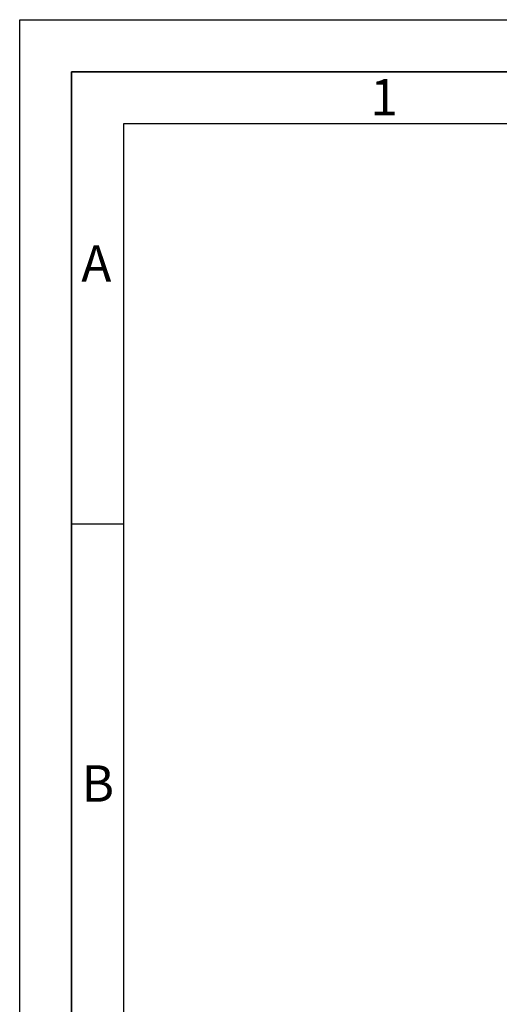
# Paper-space layout 'Blatt2' of a CAD drawing. Units: millimetres. Extents: x 0 to 2940, y 0 to 2079.
# Drawn here: x 0 to 323, y 1416 to 2079 of the extents above; entities that cross this region are included whole.
import ezdxf

# ---------------------------------------------------------------- set-up
doc = ezdxf.new("R2010")
doc.units = ezdxf.units.MM
doc.layers.add('61', color=7, linetype='Continuous')
doc.layers.add('62', color=7, linetype='Continuous')
doc.styles.add('SLDTEXTSTYLE0', font='TXT', dxfattribs={"width": 0.75})

psp = doc.layouts.new('Blatt2')

# ---------------------------------------------------------------- linework, layer by layer
at = {"layer": '61', "ltscale": 7}
for p, q in [((0, 0), (0, 2079)), ((0, 2079), (2940, 2079))]:
    psp.add_line(p, q, dxfattribs=at)
at = {"layer": '61', "color": 7, "linetype": 'Continuous', "lineweight": 35, "ltscale": 7}
for p, q in [((2905, 2044), (35, 2044)), ((35, 2044), (35, 35))]:
    psp.add_line(p, q, dxfattribs=at)
at = {"layer": '61', "color": 7, "linetype": 'Continuous', "ltscale": 7}
for p, q in [((2870, 2009), (70, 2009)), ((70, 2009), (70, 70))]:
    psp.add_line(p, q, dxfattribs=at)
at = {"layer": '62', "color": 7, "linetype": 'Continuous', "ltscale": 7}
psp.add_line((35, 1739.5), (70, 1739.5), dxfattribs=at)

# ---------------------------------------------------------------- texts
at = {"layer": '62', "ltscale": 7, "char_height": 24.5, "attachment_point": 2, "style": 'SLDTEXTSTYLE0'}
for s, insert in [('1', (245.51, 2039.03)), ('A', (51.62, 1927.03)), ('B', (52.61, 1577.03))]:
    psp.add_mtext(s, dxfattribs=dict(at, insert=insert))

doc.saveas('drawing.dxf')
